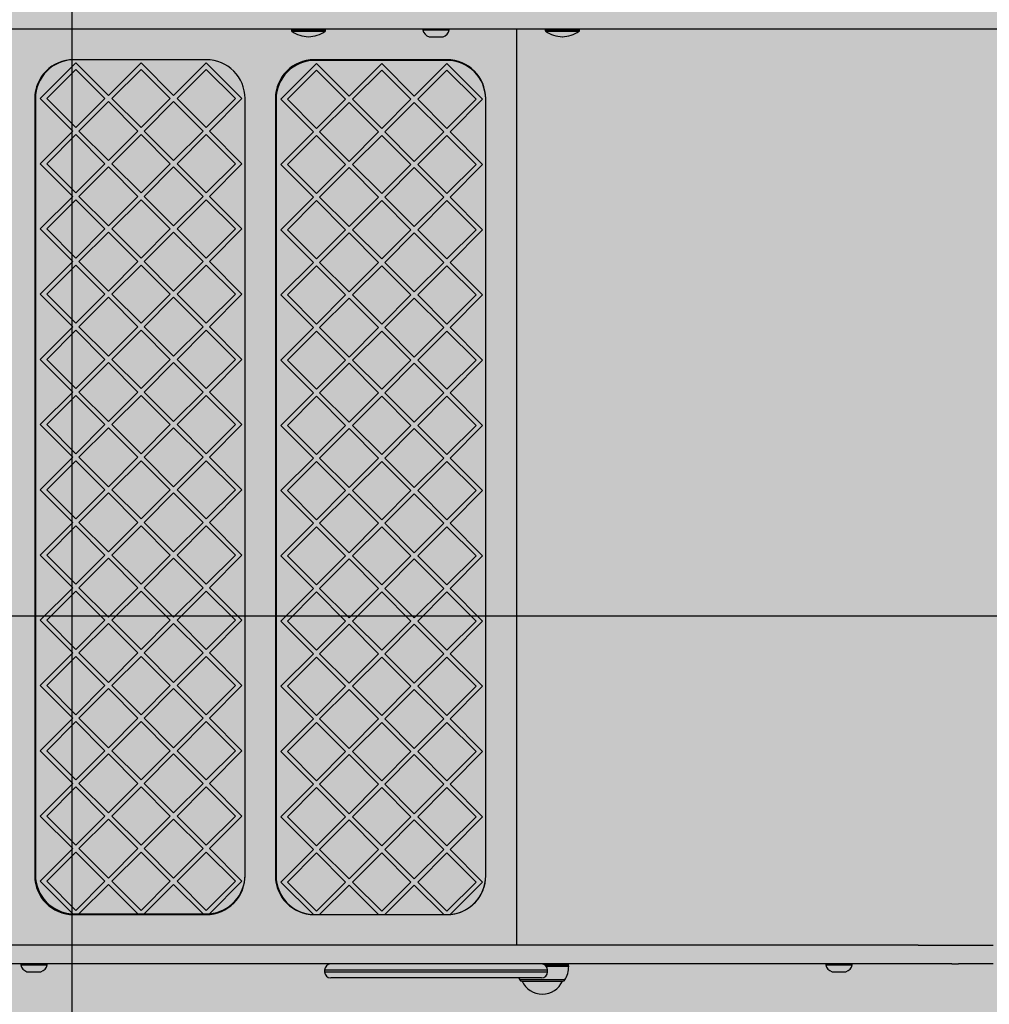
# Model space of a CAD drawing. Extents: x 110 to 5521, y 681 to 6903.
# Drawn here: x 2532 to 3156, y 2539 to 3173 of the extents above; entities that cross this region are included whole.
import ezdxf

# ---------------------------------------------------------------- set-up
doc = ezdxf.new("R2010")
doc.units = 0
doc.linetypes.add('HIDDEN', pattern=[9.525, 6.35, -3.175])
for name, color, linetype in [('LAYER01', 7, 'Continuous'), ('LAYER02', 7, 'Continuous'), ('LAYER08', 7, 'Continuous'), ('LAYER10', 7, 'Continuous')]:
    doc.layers.add(name, color=color, linetype=linetype)

msp = doc.modelspace()

# ---------------------------------------------------------------- hatches: boundary and pattern name
at = {"layer": 'LAYER02', "linetype": 'Continuous'}
msp.add_hatch(color=41, dxfattribs=at).paths.add_polyline_path([(5160.97, 5794.72), (4410.97, 6543.29), (1220, 6537.21), (470, 5785.78), (470, 1833.53), (1262.89, 1040.63), (4368.08, 1040.63), (5160.97, 1833.53)])

# ---------------------------------------------------------------- linework, layer by layer
at = {"layer": 'LAYER01', "color": 7, "linetype": 'Continuous'}
for p, q in [((3660.53, 3166.63), (1990, 3166.63)), ((2706.87, 3166.13), (2706.87, 3165.63)), ((2728.87, 3165.63), (2728.87, 3166.13)), ((2791.5, 3166.23), (2791.5, 3166.13)), ((2791.5, 3166.13), (2808.5, 3166.13)), ((2808.5, 3166.13), (2808.5, 3166.23)), ((2852, 2576.63), (2852, 3166.63)), ((2870.35, 3166.13), (2870.35, 3165.63)), ((2892.35, 3165.63), (2892.35, 3166.13)), ((2795.5, 3161.63), (2804.5, 3161.63)), ((2568, 3144.88), (2545, 3121.88)), ((2652, 3146.88), (2566.5, 3146.88)), ((2652, 3146.88), (2567, 3146.88)), ((2589, 3123.88), (2568, 3144.88)), ((2610, 3144.88), (2589, 3123.88)), ((2631, 3123.88), (2610, 3144.88)), ((2652, 3144.88), (2631, 3123.88)), ((2675, 3121.88), (2652, 3144.88)), ((2807, 3146.88), (2721.5, 3146.88)), ((2807, 3146.38), (2722, 3146.38)), ((2568, 3140.64), (2549.24, 3121.88)), ((2586.76, 3121.88), (2568, 3140.64)), ((2610, 3140.64), (2591.24, 3121.88)), ((2628.76, 3121.88), (2610, 3140.64)), ((2652, 3140.64), (2633.24, 3121.88)), ((2670.76, 3121.88), (2652, 3140.64)), ((2723, 3144.38), (2700, 3121.38)), ((2723, 3140.14), (2704.24, 3121.38)), ((2744, 3123.38), (2723, 3144.38)), ((2741.76, 3121.38), (2723, 3140.14)), ((2765, 3144.38), (2744, 3123.38)), ((2765, 3140.14), (2746.24, 3121.38)), ((2786, 3123.38), (2765, 3144.38)), ((2783.76, 3121.38), (2765, 3140.14)), ((2807, 3144.38), (2786, 3123.38)), ((2807, 3140.14), (2788.24, 3121.38)), ((2830, 3121.38), (2807, 3144.38)), ((2825.76, 3121.38), (2807, 3140.14)), ((2541.5, 3121.88), (2541.5, 2621.38)), ((2542, 3121.88), (2542, 2621.88)), ((2545, 3121.88), (2566, 3100.88)), ((2549.24, 3121.88), (2568, 3103.13)), ((2568, 3103.13), (2586.76, 3121.88)), ((2570, 3100.88), (2589, 3119.88)), ((2589, 3119.88), (2608, 3100.88)), ((2591.24, 3121.88), (2610, 3103.13)), ((2610, 3103.13), (2628.76, 3121.88)), ((2612, 3100.88), (2631, 3119.88)), ((2631, 3119.88), (2650, 3100.88)), ((2633.24, 3121.88), (2652, 3103.13)), ((2652, 3103.13), (2670.76, 3121.88)), ((2654, 3100.88), (2675, 3121.88)), ((2677, 2621.88), (2677, 3121.88)), ((2677, 2621.38), (2677, 3121.88)), ((2696.5, 3121.88), (2696.5, 2621.38)), ((2697, 3121.38), (2697, 2621.38)), ((2700, 3121.38), (2721, 3100.38)), ((2704.24, 3121.38), (2723, 3102.63)), ((2723, 3102.63), (2741.76, 3121.38)), ((2725, 3100.38), (2744, 3119.38)), ((2744, 3119.38), (2763, 3100.38)), ((2746.24, 3121.38), (2765, 3102.63)), ((2765, 3102.63), (2783.76, 3121.38)), ((2767, 3100.38), (2786, 3119.38)), ((2786, 3119.38), (2805, 3100.38)), ((2788.24, 3121.38), (2807, 3102.63)), ((2807, 3102.63), (2825.76, 3121.38)), ((2809, 3100.38), (2830, 3121.38)), ((2832, 2621.38), (2832, 3121.88)), ((2832, 2621.38), (2832, 3121.38)), ((2566, 3100.88), (2545, 3079.88)), ((2589, 3081.88), (2570, 3100.88)), ((2608, 3100.88), (2589, 3081.88)), ((2631, 3081.88), (2612, 3100.88)), ((2650, 3100.88), (2631, 3081.88)), ((2675, 3079.88), (2654, 3100.88)), ((2721, 3100.38), (2700, 3079.38)), ((2744, 3081.38), (2725, 3100.38)), ((2763, 3100.38), (2744, 3081.38)), ((2786, 3081.38), (2767, 3100.38)), ((2805, 3100.38), (2786, 3081.38)), ((2830, 3079.38), (2809, 3100.38)), ((2568, 3098.64), (2549.24, 3079.88)), ((2586.76, 3079.88), (2568, 3098.64)), ((2610, 3098.64), (2591.24, 3079.88)), ((2628.76, 3079.88), (2610, 3098.64)), ((2652, 3098.64), (2633.24, 3079.88)), ((2670.76, 3079.88), (2652, 3098.64)), ((2723, 3098.14), (2704.24, 3079.38)), ((2741.76, 3079.38), (2723, 3098.14)), ((2765, 3098.14), (2746.24, 3079.38)), ((2783.76, 3079.38), (2765, 3098.14)), ((2807, 3098.14), (2788.24, 3079.38)), ((2825.76, 3079.38), (2807, 3098.14)), ((2545, 3079.88), (2566, 3058.88)), ((2549.24, 3079.88), (2568, 3061.13)), ((2568, 3061.13), (2586.76, 3079.88)), ((2570, 3058.88), (2589, 3077.88)), ((2589, 3077.88), (2608, 3058.88)), ((2591.24, 3079.88), (2610, 3061.13)), ((2610, 3061.13), (2628.76, 3079.88)), ((2612, 3058.88), (2631, 3077.88)), ((2631, 3077.88), (2650, 3058.88)), ((2633.24, 3079.88), (2652, 3061.13)), ((2652, 3061.13), (2670.76, 3079.88)), ((2654, 3058.88), (2675, 3079.88)), ((2700, 3079.38), (2721, 3058.38)), ((2704.24, 3079.38), (2723, 3060.63)), ((2723, 3060.63), (2741.76, 3079.38)), ((2725, 3058.38), (2744, 3077.38)), ((2744, 3077.38), (2763, 3058.38)), ((2746.24, 3079.38), (2765, 3060.63)), ((2765, 3060.63), (2783.76, 3079.38)), ((2767, 3058.38), (2786, 3077.38)), ((2786, 3077.38), (2805, 3058.38)), ((2788.24, 3079.38), (2807, 3060.63)), ((2807, 3060.63), (2825.76, 3079.38)), ((2809, 3058.38), (2830, 3079.38)), ((2566, 3058.88), (2545, 3037.88)), ((2568, 3056.64), (2549.24, 3037.88)), ((2586.76, 3037.88), (2568, 3056.64)), ((2589, 3039.88), (2570, 3058.88)), ((2608, 3058.88), (2589, 3039.88)), ((2610, 3056.64), (2591.24, 3037.88)), ((2628.76, 3037.88), (2610, 3056.64)), ((2631, 3039.88), (2612, 3058.88)), ((2650, 3058.88), (2631, 3039.88)), ((2652, 3056.64), (2633.24, 3037.88)), ((2670.76, 3037.88), (2652, 3056.64)), ((2675, 3037.88), (2654, 3058.88)), ((2721, 3058.38), (2700, 3037.38)), ((2723, 3056.14), (2704.24, 3037.38)), ((2741.76, 3037.38), (2723, 3056.14)), ((2744, 3039.38), (2725, 3058.38)), ((2763, 3058.38), (2744, 3039.38)), ((2765, 3056.14), (2746.24, 3037.38)), ((2783.76, 3037.38), (2765, 3056.14)), ((2786, 3039.38), (2767, 3058.38)), ((2805, 3058.38), (2786, 3039.38)), ((2807, 3056.14), (2788.24, 3037.38)), ((2825.76, 3037.38), (2807, 3056.14)), ((2830, 3037.38), (2809, 3058.38)), ((2545, 3037.88), (2566, 3016.88)), ((2549.24, 3037.88), (2568, 3019.13)), ((2568, 3019.13), (2586.76, 3037.88)), ((2591.24, 3037.88), (2610, 3019.13)), ((2610, 3019.13), (2628.76, 3037.88)), ((2633.24, 3037.88), (2652, 3019.13)), ((2652, 3019.13), (2670.76, 3037.88)), ((2654, 3016.88), (2675, 3037.88)), ((2700, 3037.38), (2721, 3016.38)), ((2704.24, 3037.38), (2723, 3018.63)), ((2723, 3018.63), (2741.76, 3037.38)), ((2746.24, 3037.38), (2765, 3018.63)), ((2765, 3018.63), (2783.76, 3037.38)), ((2788.24, 3037.38), (2807, 3018.63)), ((2807, 3018.63), (2825.76, 3037.38)), ((2809, 3016.38), (2830, 3037.38)), ((2570, 3016.88), (2589, 3035.88)), ((2589, 3035.88), (2608, 3016.88)), ((2612, 3016.88), (2631, 3035.88)), ((2631, 3035.88), (2650, 3016.88)), ((2725, 3016.38), (2744, 3035.38)), ((2744, 3035.38), (2763, 3016.38)), ((2767, 3016.38), (2786, 3035.38)), ((2786, 3035.38), (2805, 3016.38)), ((2566, 3016.88), (2545, 2995.88)), ((2568, 3014.64), (2549.24, 2995.88)), ((2586.76, 2995.88), (2568, 3014.64)), ((2589, 2997.88), (2570, 3016.88)), ((2608, 3016.88), (2589, 2997.88)), ((2610, 3014.64), (2591.24, 2995.88)), ((2628.76, 2995.88), (2610, 3014.64)), ((2631, 2997.88), (2612, 3016.88)), ((2650, 3016.88), (2631, 2997.88)), ((2652, 3014.64), (2633.24, 2995.88)), ((2670.76, 2995.88), (2652, 3014.64)), ((2675, 2995.88), (2654, 3016.88)), ((2721, 3016.38), (2700, 2995.38)), ((2723, 3014.14), (2704.24, 2995.38)), ((2741.76, 2995.38), (2723, 3014.14)), ((2744, 2997.38), (2725, 3016.38)), ((2763, 3016.38), (2744, 2997.38)), ((2765, 3014.14), (2746.24, 2995.38)), ((2783.76, 2995.38), (2765, 3014.14)), ((2786, 2997.38), (2767, 3016.38)), ((2805, 3016.38), (2786, 2997.38)), ((2807, 3014.14), (2788.24, 2995.38)), ((2825.76, 2995.38), (2807, 3014.14)), ((2830, 2995.38), (2809, 3016.38)), ((2545, 2995.88), (2566, 2974.88)), ((2549.24, 2995.88), (2568, 2977.13)), ((2568, 2977.13), (2586.76, 2995.88)), ((2570, 2974.88), (2589, 2993.88)), ((2589, 2993.88), (2608, 2974.88)), ((2591.24, 2995.88), (2610, 2977.13)), ((2610, 2977.13), (2628.76, 2995.88)), ((2612, 2974.88), (2631, 2993.88)), ((2631, 2993.88), (2650, 2974.88)), ((2633.24, 2995.88), (2652, 2977.13)), ((2652, 2977.13), (2670.76, 2995.88)), ((2654, 2974.88), (2675, 2995.88)), ((2700, 2995.38), (2721, 2974.38)), ((2704.24, 2995.38), (2723, 2976.63)), ((2723, 2976.63), (2741.76, 2995.38)), ((2725, 2974.38), (2744, 2993.38)), ((2744, 2993.38), (2763, 2974.38)), ((2746.24, 2995.38), (2765, 2976.63)), ((2765, 2976.63), (2783.76, 2995.38)), ((2767, 2974.38), (2786, 2993.38)), ((2786, 2993.38), (2805, 2974.38)), ((2788.24, 2995.38), (2807, 2976.63)), ((2807, 2976.63), (2825.76, 2995.38)), ((2809, 2974.38), (2830, 2995.38)), ((2566, 2974.88), (2545, 2953.88)), ((2589, 2955.88), (2570, 2974.88)), ((2608, 2974.88), (2589, 2955.88)), ((2631, 2955.88), (2612, 2974.88)), ((2650, 2974.88), (2631, 2955.88)), ((2675, 2953.88), (2654, 2974.88)), ((2721, 2974.38), (2700, 2953.38)), ((2744, 2955.38), (2725, 2974.38)), ((2763, 2974.38), (2744, 2955.38)), ((2786, 2955.38), (2767, 2974.38)), ((2805, 2974.38), (2786, 2955.38)), ((2830, 2953.38), (2809, 2974.38)), ((2568, 2972.64), (2549.24, 2953.88)), ((2586.76, 2953.88), (2568, 2972.64)), ((2610, 2972.64), (2591.24, 2953.88)), ((2628.76, 2953.88), (2610, 2972.64)), ((2652, 2972.64), (2633.24, 2953.88)), ((2670.76, 2953.88), (2652, 2972.64)), ((2723, 2972.14), (2704.24, 2953.38)), ((2741.76, 2953.38), (2723, 2972.14)), ((2765, 2972.14), (2746.24, 2953.38)), ((2783.76, 2953.38), (2765, 2972.14)), ((2807, 2972.14), (2788.24, 2953.38)), ((2825.76, 2953.38), (2807, 2972.14)), ((2545, 2953.88), (2566, 2932.88)), ((2549.24, 2953.88), (2568, 2935.13)), ((2568, 2935.13), (2586.76, 2953.88)), ((2570, 2932.88), (2589, 2951.88)), ((2589, 2951.88), (2608, 2932.88)), ((2591.24, 2953.88), (2610, 2935.13)), ((2610, 2935.13), (2628.76, 2953.88)), ((2612, 2932.88), (2631, 2951.88)), ((2631, 2951.88), (2650, 2932.88)), ((2633.24, 2953.88), (2652, 2935.13)), ((2652, 2935.13), (2670.76, 2953.88)), ((2654, 2932.88), (2675, 2953.88)), ((2700, 2953.38), (2721, 2932.38)), ((2704.24, 2953.38), (2723, 2934.63)), ((2723, 2934.63), (2741.76, 2953.38)), ((2725, 2932.38), (2744, 2951.38)), ((2744, 2951.38), (2763, 2932.38)), ((2746.24, 2953.38), (2765, 2934.63)), ((2765, 2934.63), (2783.76, 2953.38)), ((2767, 2932.38), (2786, 2951.38)), ((2786, 2951.38), (2805, 2932.38)), ((2788.24, 2953.38), (2807, 2934.63)), ((2807, 2934.63), (2825.76, 2953.38)), ((2809, 2932.38), (2830, 2953.38)), ((2566, 2932.88), (2545, 2911.88)), ((2568, 2930.64), (2549.24, 2911.88)), ((2586.76, 2911.88), (2568, 2930.64)), ((2589, 2913.88), (2570, 2932.88)), ((2608, 2932.88), (2589, 2913.88)), ((2610, 2930.64), (2591.24, 2911.88)), ((2628.76, 2911.88), (2610, 2930.64)), ((2631, 2913.88), (2612, 2932.88)), ((2650, 2932.88), (2631, 2913.88)), ((2652, 2930.64), (2633.24, 2911.88)), ((2670.76, 2911.88), (2652, 2930.64)), ((2675, 2911.88), (2654, 2932.88)), ((2721, 2932.38), (2700, 2911.38)), ((2723, 2930.14), (2704.24, 2911.38)), ((2741.76, 2911.38), (2723, 2930.14)), ((2744, 2913.38), (2725, 2932.38)), ((2763, 2932.38), (2744, 2913.38)), ((2765, 2930.14), (2746.24, 2911.38)), ((2783.76, 2911.38), (2765, 2930.14)), ((2786, 2913.38), (2767, 2932.38)), ((2805, 2932.38), (2786, 2913.38)), ((2807, 2930.14), (2788.24, 2911.38)), ((2825.76, 2911.38), (2807, 2930.14)), ((2830, 2911.38), (2809, 2932.38)), ((2545, 2911.88), (2566, 2890.88)), ((2549.24, 2911.88), (2568, 2893.13)), ((2568, 2893.13), (2586.76, 2911.88)), ((2591.24, 2911.88), (2610, 2893.13)), ((2610, 2893.13), (2628.76, 2911.88)), ((2633.24, 2911.88), (2652, 2893.13)), ((2652, 2893.13), (2670.76, 2911.88)), ((2654, 2890.88), (2675, 2911.88)), ((2700, 2911.38), (2721, 2890.38)), ((2704.24, 2911.38), (2723, 2892.63)), ((2723, 2892.63), (2741.76, 2911.38)), ((2746.24, 2911.38), (2765, 2892.63)), ((2765, 2892.63), (2783.76, 2911.38)), ((2788.24, 2911.38), (2807, 2892.63)), ((2807, 2892.63), (2825.76, 2911.38)), ((2809, 2890.38), (2830, 2911.38)), ((2570, 2890.88), (2589, 2909.88)), ((2589, 2909.88), (2608, 2890.88)), ((2612, 2890.88), (2631, 2909.88)), ((2631, 2909.88), (2650, 2890.88)), ((2725, 2890.38), (2744, 2909.38)), ((2744, 2909.38), (2763, 2890.38)), ((2767, 2890.38), (2786, 2909.38)), ((2786, 2909.38), (2805, 2890.38)), ((2566, 2890.88), (2545, 2869.88)), ((2568, 2888.64), (2549.24, 2869.88)), ((2586.76, 2869.88), (2568, 2888.64)), ((2589, 2871.88), (2570, 2890.88)), ((2608, 2890.88), (2589, 2871.88)), ((2610, 2888.64), (2591.24, 2869.88)), ((2628.76, 2869.88), (2610, 2888.64)), ((2631, 2871.88), (2612, 2890.88)), ((2650, 2890.88), (2631, 2871.88)), ((2652, 2888.64), (2633.24, 2869.88)), ((2670.76, 2869.88), (2652, 2888.64)), ((2675, 2869.88), (2654, 2890.88)), ((2721, 2890.38), (2700, 2869.38)), ((2723, 2888.14), (2704.24, 2869.38)), ((2741.76, 2869.38), (2723, 2888.14)), ((2744, 2871.38), (2725, 2890.38)), ((2763, 2890.38), (2744, 2871.38)), ((2765, 2888.14), (2746.24, 2869.38)), ((2783.76, 2869.38), (2765, 2888.14)), ((2786, 2871.38), (2767, 2890.38)), ((2805, 2890.38), (2786, 2871.38)), ((2807, 2888.14), (2788.24, 2869.38)), ((2825.76, 2869.38), (2807, 2888.14)), ((2830, 2869.38), (2809, 2890.38)), ((2545, 2869.88), (2566, 2848.88)), ((2549.24, 2869.88), (2568, 2851.13)), ((2568, 2851.13), (2586.76, 2869.88)), ((2570, 2848.88), (2589, 2867.88)), ((2589, 2867.88), (2608, 2848.88)), ((2591.24, 2869.88), (2610, 2851.13)), ((2610, 2851.13), (2628.76, 2869.88)), ((2612, 2848.88), (2631, 2867.88)), ((2631, 2867.88), (2650, 2848.88)), ((2633.24, 2869.88), (2652, 2851.13)), ((2652, 2851.13), (2670.76, 2869.88)), ((2654, 2848.88), (2675, 2869.88)), ((2700, 2869.38), (2721, 2848.38)), ((2704.24, 2869.38), (2723, 2850.63)), ((2723, 2850.63), (2741.76, 2869.38)), ((2725, 2848.38), (2744, 2867.38)), ((2744, 2867.38), (2763, 2848.38)), ((2746.24, 2869.38), (2765, 2850.63)), ((2765, 2850.63), (2783.76, 2869.38)), ((2767, 2848.38), (2786, 2867.38)), ((2786, 2867.38), (2805, 2848.38)), ((2788.24, 2869.38), (2807, 2850.63)), ((2807, 2850.63), (2825.76, 2869.38)), ((2809, 2848.38), (2830, 2869.38)), ((2566, 2848.88), (2545, 2827.88)), ((2589, 2829.88), (2570, 2848.88)), ((2608, 2848.88), (2589, 2829.88)), ((2631, 2829.88), (2612, 2848.88)), ((2650, 2848.88), (2631, 2829.88)), ((2675, 2827.88), (2654, 2848.88)), ((2721, 2848.38), (2700, 2827.38)), ((2744, 2829.38), (2725, 2848.38)), ((2763, 2848.38), (2744, 2829.38)), ((2786, 2829.38), (2767, 2848.38)), ((2805, 2848.38), (2786, 2829.38)), ((2830, 2827.38), (2809, 2848.38)), ((2568, 2846.64), (2549.24, 2827.88)), ((2586.76, 2827.88), (2568, 2846.64)), ((2610, 2846.64), (2591.24, 2827.88)), ((2628.76, 2827.88), (2610, 2846.64)), ((2652, 2846.64), (2633.24, 2827.88)), ((2670.76, 2827.88), (2652, 2846.64)), ((2723, 2846.14), (2704.24, 2827.38)), ((2741.76, 2827.38), (2723, 2846.14)), ((2765, 2846.14), (2746.24, 2827.38)), ((2783.76, 2827.38), (2765, 2846.14)), ((2807, 2846.14), (2788.24, 2827.38)), ((2825.76, 2827.38), (2807, 2846.14)), ((2545, 2827.88), (2566, 2806.88)), ((2549.24, 2827.88), (2568, 2809.13)), ((2568, 2809.13), (2586.76, 2827.88)), ((2591.24, 2827.88), (2610, 2809.13)), ((2610, 2809.13), (2628.76, 2827.88)), ((2633.24, 2827.88), (2652, 2809.13)), ((2652, 2809.13), (2670.76, 2827.88)), ((2654, 2806.88), (2675, 2827.88)), ((2570, 2806.88), (2589, 2825.88)), ((2589, 2825.88), (2608, 2806.88)), ((2612, 2806.88), (2631, 2825.88)), ((2631, 2825.88), (2650, 2806.88)), ((2700, 2827.38), (2721, 2806.38)), ((2704.24, 2827.38), (2723, 2808.63)), ((2723, 2808.63), (2741.76, 2827.38)), ((2725, 2806.38), (2744, 2825.38)), ((2744, 2825.38), (2763, 2806.38)), ((2746.24, 2827.38), (2765, 2808.63)), ((2765, 2808.63), (2783.76, 2827.38)), ((2767, 2806.38), (2786, 2825.38)), ((2786, 2825.38), (2805, 2806.38)), ((2788.24, 2827.38), (2807, 2808.63)), ((2807, 2808.63), (2825.76, 2827.38)), ((2809, 2806.38), (2830, 2827.38)), ((2566, 2806.88), (2545, 2785.88)), ((2568, 2804.64), (2549.24, 2785.88)), ((2586.76, 2785.88), (2568, 2804.64)), ((2589, 2787.88), (2570, 2806.88)), ((2608, 2806.88), (2589, 2787.88)), ((2610, 2804.64), (2591.24, 2785.88)), ((2628.76, 2785.88), (2610, 2804.64)), ((2631, 2787.88), (2612, 2806.88)), ((2650, 2806.88), (2631, 2787.88)), ((2652, 2804.64), (2633.24, 2785.88)), ((2670.76, 2785.88), (2652, 2804.64)), ((2675, 2785.88), (2654, 2806.88)), ((2721, 2806.38), (2700, 2785.38)), ((2723, 2804.14), (2704.24, 2785.38)), ((2741.76, 2785.38), (2723, 2804.14)), ((2744, 2787.38), (2725, 2806.38)), ((2763, 2806.38), (2744, 2787.38)), ((2765, 2804.14), (2746.24, 2785.38)), ((2783.76, 2785.38), (2765, 2804.14)), ((2786, 2787.38), (2767, 2806.38)), ((2805, 2806.38), (2786, 2787.38)), ((2807, 2804.14), (2788.24, 2785.38)), ((2825.76, 2785.38), (2807, 2804.14)), ((2830, 2785.38), (2809, 2806.38)), ((2545, 2785.88), (2566, 2764.88)), ((2549.24, 2785.88), (2568, 2767.13)), ((2568, 2767.13), (2586.76, 2785.88)), ((2570, 2764.88), (2589, 2783.88)), ((2589, 2783.88), (2608, 2764.88)), ((2591.24, 2785.88), (2610, 2767.13)), ((2610, 2767.13), (2628.76, 2785.88)), ((2612, 2764.88), (2631, 2783.88)), ((2631, 2783.88), (2650, 2764.88)), ((2633.24, 2785.88), (2652, 2767.13)), ((2652, 2767.13), (2670.76, 2785.88)), ((2654, 2764.88), (2675, 2785.88)), ((2700, 2785.38), (2721, 2764.38)), ((2704.24, 2785.38), (2723, 2766.63)), ((2723, 2766.63), (2741.76, 2785.38)), ((2725, 2764.38), (2744, 2783.38)), ((2744, 2783.38), (2763, 2764.38)), ((2746.24, 2785.38), (2765, 2766.63)), ((2765, 2766.63), (2783.76, 2785.38)), ((2767, 2764.38), (2786, 2783.38)), ((2786, 2783.38), (2805, 2764.38)), ((2788.24, 2785.38), (2807, 2766.63)), ((2807, 2766.63), (2825.76, 2785.38)), ((2809, 2764.38), (2830, 2785.38)), ((2566, 2764.88), (2545, 2743.88)), ((2589, 2745.88), (2570, 2764.88)), ((2608, 2764.88), (2589, 2745.88)), ((2631, 2745.88), (2612, 2764.88)), ((2650, 2764.88), (2631, 2745.88)), ((2675, 2743.88), (2654, 2764.88)), ((2721, 2764.38), (2700, 2743.38)), ((2744, 2745.38), (2725, 2764.38)), ((2763, 2764.38), (2744, 2745.38)), ((2786, 2745.38), (2767, 2764.38)), ((2805, 2764.38), (2786, 2745.38)), ((2830, 2743.38), (2809, 2764.38)), ((2568, 2762.64), (2549.24, 2743.88)), ((2586.76, 2743.88), (2568, 2762.64)), ((2610, 2762.64), (2591.24, 2743.88)), ((2628.76, 2743.88), (2610, 2762.64)), ((2652, 2762.64), (2633.24, 2743.88)), ((2670.76, 2743.88), (2652, 2762.64)), ((2723, 2762.14), (2704.24, 2743.38)), ((2741.76, 2743.38), (2723, 2762.14)), ((2765, 2762.14), (2746.24, 2743.38)), ((2783.76, 2743.38), (2765, 2762.14)), ((2807, 2762.14), (2788.24, 2743.38)), ((2825.76, 2743.38), (2807, 2762.14)), ((2545, 2743.88), (2566, 2722.88)), ((2549.24, 2743.88), (2568, 2725.13)), ((2568, 2725.13), (2586.76, 2743.88)), ((2570, 2722.88), (2589, 2741.88)), ((2589, 2741.88), (2608, 2722.88)), ((2591.24, 2743.88), (2610, 2725.13)), ((2610, 2725.13), (2628.76, 2743.88)), ((2612, 2722.88), (2631, 2741.88)), ((2631, 2741.88), (2650, 2722.88)), ((2633.24, 2743.88), (2652, 2725.13)), ((2652, 2725.13), (2670.76, 2743.88)), ((2654, 2722.88), (2675, 2743.88)), ((2700, 2743.38), (2721, 2722.38)), ((2704.24, 2743.38), (2723, 2724.63)), ((2723, 2724.63), (2741.76, 2743.38)), ((2725, 2722.38), (2744, 2741.38)), ((2744, 2741.38), (2763, 2722.38)), ((2746.24, 2743.38), (2765, 2724.63)), ((2765, 2724.63), (2783.76, 2743.38)), ((2767, 2722.38), (2786, 2741.38)), ((2786, 2741.38), (2805, 2722.38)), ((2788.24, 2743.38), (2807, 2724.63)), ((2807, 2724.63), (2825.76, 2743.38)), ((2809, 2722.38), (2830, 2743.38)), ((2566, 2722.88), (2545, 2701.88)), ((2568, 2720.64), (2549.24, 2701.88)), ((2586.76, 2701.88), (2568, 2720.64)), ((2589, 2703.88), (2570, 2722.88)), ((2608, 2722.88), (2589, 2703.88)), ((2610, 2720.64), (2591.24, 2701.88)), ((2628.76, 2701.88), (2610, 2720.64)), ((2631, 2703.88), (2612, 2722.88)), ((2650, 2722.88), (2631, 2703.88)), ((2652, 2720.64), (2633.24, 2701.88)), ((2670.76, 2701.88), (2652, 2720.64)), ((2675, 2701.88), (2654, 2722.88)), ((2721, 2722.38), (2700, 2701.38)), ((2723, 2720.14), (2704.24, 2701.38)), ((2741.76, 2701.38), (2723, 2720.14)), ((2744, 2703.38), (2725, 2722.38)), ((2763, 2722.38), (2744, 2703.38)), ((2765, 2720.14), (2746.24, 2701.38)), ((2783.76, 2701.38), (2765, 2720.14)), ((2786, 2703.38), (2767, 2722.38)), ((2805, 2722.38), (2786, 2703.38)), ((2807, 2720.14), (2788.24, 2701.38)), ((2825.76, 2701.38), (2807, 2720.14)), ((2830, 2701.38), (2809, 2722.38)), ((2545, 2701.88), (2566, 2680.88)), ((2549.24, 2701.88), (2568, 2683.13)), ((2568, 2683.13), (2586.76, 2701.88)), ((2591.24, 2701.88), (2610, 2683.13)), ((2610, 2683.13), (2628.76, 2701.88)), ((2633.24, 2701.88), (2652, 2683.13)), ((2652, 2683.13), (2670.76, 2701.88)), ((2654, 2680.88), (2675, 2701.88)), ((2700, 2701.38), (2721, 2680.38)), ((2704.24, 2701.38), (2723, 2682.63)), ((2723, 2682.63), (2741.76, 2701.38)), ((2746.24, 2701.38), (2765, 2682.63)), ((2765, 2682.63), (2783.76, 2701.38)), ((2788.24, 2701.38), (2807, 2682.63)), ((2807, 2682.63), (2825.76, 2701.38)), ((2809, 2680.38), (2830, 2701.38)), ((2570, 2680.88), (2589, 2699.88)), ((2589, 2699.88), (2608, 2680.88)), ((2612, 2680.88), (2631, 2699.88)), ((2631, 2699.88), (2650, 2680.88)), ((2725, 2680.38), (2744, 2699.38)), ((2744, 2699.38), (2763, 2680.38)), ((2767, 2680.38), (2786, 2699.38)), ((2786, 2699.38), (2805, 2680.38)), ((2566, 2680.88), (2545, 2659.88)), ((2568, 2678.64), (2549.24, 2659.88)), ((2586.76, 2659.88), (2568, 2678.64)), ((2589, 2661.88), (2570, 2680.88)), ((2608, 2680.88), (2589, 2661.88)), ((2610, 2678.64), (2591.24, 2659.88)), ((2628.76, 2659.88), (2610, 2678.64)), ((2631, 2661.88), (2612, 2680.88)), ((2650, 2680.88), (2631, 2661.88)), ((2652, 2678.64), (2633.24, 2659.88)), ((2670.76, 2659.88), (2652, 2678.64)), ((2675, 2659.88), (2654, 2680.88)), ((2721, 2680.38), (2700, 2659.38)), ((2723, 2678.14), (2704.24, 2659.38)), ((2741.76, 2659.38), (2723, 2678.14)), ((2744, 2661.38), (2725, 2680.38)), ((2763, 2680.38), (2744, 2661.38)), ((2765, 2678.14), (2746.24, 2659.38)), ((2783.76, 2659.38), (2765, 2678.14)), ((2786, 2661.38), (2767, 2680.38)), ((2805, 2680.38), (2786, 2661.38)), ((2807, 2678.14), (2788.24, 2659.38)), ((2825.76, 2659.38), (2807, 2678.14)), ((2830, 2659.38), (2809, 2680.38)), ((2545, 2659.88), (2566, 2638.88)), ((2549.24, 2659.88), (2568, 2641.13)), ((2568, 2641.13), (2586.76, 2659.88)), ((2570, 2638.88), (2589, 2657.88)), ((2589, 2657.88), (2608, 2638.88)), ((2591.24, 2659.88), (2610, 2641.13)), ((2610, 2641.13), (2628.76, 2659.88)), ((2612, 2638.88), (2631, 2657.88)), ((2631, 2657.88), (2650, 2638.88)), ((2633.24, 2659.88), (2652, 2641.13)), ((2652, 2641.13), (2670.76, 2659.88)), ((2654, 2638.88), (2675, 2659.88)), ((2700, 2659.38), (2721, 2638.38)), ((2704.24, 2659.38), (2723, 2640.63)), ((2723, 2640.63), (2741.76, 2659.38)), ((2725, 2638.38), (2744, 2657.38)), ((2744, 2657.38), (2763, 2638.38)), ((2746.24, 2659.38), (2765, 2640.63)), ((2765, 2640.63), (2783.76, 2659.38)), ((2767, 2638.38), (2786, 2657.38)), ((2786, 2657.38), (2805, 2638.38)), ((2788.24, 2659.38), (2807, 2640.63)), ((2807, 2640.63), (2825.76, 2659.38)), ((2809, 2638.38), (2830, 2659.38)), ((2566, 2638.88), (2545, 2617.88)), ((2589, 2619.88), (2570, 2638.88)), ((2608, 2638.88), (2589, 2619.88)), ((2631, 2619.88), (2612, 2638.88)), ((2650, 2638.88), (2631, 2619.88)), ((2675, 2617.88), (2654, 2638.88)), ((2721, 2638.38), (2700, 2617.38)), ((2744, 2619.38), (2725, 2638.38)), ((2763, 2638.38), (2744, 2619.38)), ((2786, 2619.38), (2767, 2638.38)), ((2805, 2638.38), (2786, 2619.38)), ((2830, 2617.38), (2809, 2638.38)), ((2568, 2636.64), (2549.24, 2617.88)), ((2586.76, 2617.88), (2568, 2636.64)), ((2610, 2636.64), (2591.24, 2617.88)), ((2628.76, 2617.88), (2610, 2636.64)), ((2652, 2636.64), (2633.24, 2617.88)), ((2670.76, 2617.88), (2652, 2636.64)), ((2723, 2636.14), (2704.24, 2617.38)), ((2741.76, 2617.38), (2723, 2636.14)), ((2765, 2636.14), (2746.24, 2617.38)), ((2783.76, 2617.38), (2765, 2636.14)), ((2807, 2636.14), (2788.24, 2617.38)), ((2825.76, 2617.38), (2807, 2636.14)), ((2545, 2617.88), (2565.98, 2596.9)), ((2549.24, 2617.88), (2568, 2599.13)), ((2568, 2599.13), (2586.76, 2617.88)), ((2570, 2596.88), (2589, 2615.88)), ((2589, 2615.88), (2608, 2596.88)), ((2591.24, 2617.88), (2610, 2599.13)), ((2610, 2599.13), (2628.76, 2617.88)), ((2612, 2596.88), (2631, 2615.88)), ((2631, 2615.88), (2650, 2596.88)), ((2633.24, 2617.88), (2652, 2599.13)), ((2652, 2599.13), (2670.76, 2617.88)), ((2654.09, 2596.97), (2675, 2617.88)), ((2700, 2617.38), (2720.98, 2596.4)), ((2704.24, 2617.38), (2723, 2598.63)), ((2723, 2598.63), (2741.76, 2617.38)), ((2725, 2596.38), (2744, 2615.38)), ((2744, 2615.38), (2763, 2596.38)), ((2746.24, 2617.38), (2765, 2598.63)), ((2765, 2598.63), (2783.76, 2617.38)), ((2767, 2596.38), (2786, 2615.38)), ((2786, 2615.38), (2805, 2596.38)), ((2788.24, 2617.38), (2807, 2598.63)), ((2807, 2598.63), (2825.76, 2617.38)), ((2809.09, 2596.47), (2830, 2617.38)), ((2566.5, 2596.38), (2652, 2596.38)), ((2567, 2596.88), (2570, 2596.88)), ((2570, 2596.88), (2608, 2596.88)), ((2608, 2596.88), (2612, 2596.88)), ((2612, 2596.88), (2650, 2596.88)), ((2650, 2596.88), (2652, 2596.88)), ((2721.5, 2596.38), (2807, 2596.38)), ((2725, 2596.38), (2763, 2596.38)), ((2767, 2596.38), (2805, 2596.38)), ((3110.6, 2576.63), (2489.4, 2576.63)), ((3110.6, 2576.63), (3132.11, 2576.63)), ((3132.11, 2576.63), (3136.4, 2576.63)), ((3136.4, 2576.63), (3158.79, 2576.63)), ((3110.6, 2564.63), (2489.4, 2564.63)), ((2532.55, 2564.23), (2532.55, 2564.13)), ((2532.55, 2564.13), (2549.55, 2564.13)), ((2549.55, 2564.13), (2549.55, 2564.23)), ((2874.88, 2564.13), (2869.75, 2564.13)), ((2870.72, 2563.38), (2874.88, 2563.38)), ((2870.94, 2563.13), (2874.97, 2563.13)), ((2885.21, 2564.13), (2874.88, 2564.13)), ((2874.88, 2563.38), (2885.21, 2563.38)), ((2874.97, 2563.13), (2885.46, 2563.13)), ((2885.21, 2564.13), (2884.92, 2564.63)), ((2885.21, 2563.38), (2885.21, 2564.13)), ((2885.46, 2563.13), (2885.21, 2563.38)), ((3051.03, 2564.23), (3051.03, 2564.13)), ((3051.03, 2564.13), (3068.03, 2564.13)), ((3068.03, 2564.13), (3068.03, 2564.23)), ((3132.11, 2564.63), (3110.6, 2564.63)), ((3132.11, 2564.63), (3136.4, 2564.63)), ((3158.79, 2564.63), (3136.4, 2564.63)), ((2536.55, 2559.63), (2545.55, 2559.63)), ((2728.18, 2560.63), (2728.18, 2559.63)), ((2867.82, 2555.63), (2732.18, 2555.63)), ((2853.2, 2555.63), (2853.34, 2555.36)), ((2853.34, 2555.36), (2853.9, 2554.36)), ((2871.82, 2559.63), (2871.82, 2560.63)), ((3055.03, 2559.63), (3064.03, 2559.63)), ((2855.16, 2553.63), (2873.55, 2553.63)), ((2855.46, 2553.63), (2855.46, 2553.63)), ((2855.46, 2553.63), (2881.34, 2553.63)), ((2873.55, 2553.63), (2881.76, 2553.63)), ((2881.34, 2553.63), (2881.46, 2553.63)), ((2881.46, 2553.63), (2881.46, 2553.63))]:
    msp.add_line(p, q, dxfattribs=at)
at = {"layer": 'LAYER01', "color": 8, "linetype": 'Continuous'}
for p, q in [((2706.87, 3166.13), (2722.09, 3166.13)), ((2706.87, 3165.63), (2722.09, 3165.63)), ((2707.09, 3165.22), (2722, 3165.22)), ((2722, 3165.22), (2728.66, 3165.22)), ((2722.09, 3166.13), (2728.87, 3166.13)), ((2722.09, 3165.63), (2728.87, 3165.63)), ((2791.5, 3166.23), (2808.5, 3166.23)), ((2870.35, 3166.13), (2885.56, 3166.13)), ((2870.35, 3165.63), (2885.56, 3165.63)), ((2870.56, 3165.22), (2885.48, 3165.22)), ((2885.48, 3165.22), (2892.13, 3165.22)), ((2885.56, 3166.13), (2892.35, 3166.13)), ((2885.56, 3165.63), (2892.35, 3165.63)), ((2532.55, 2564.23), (2549.55, 2564.23)), ((3051.03, 2564.23), (3068.03, 2564.23)), ((2871.82, 2560.63), (2728.18, 2560.63)), ((2728.18, 2559.63), (2871.82, 2559.63)), ((2883.02, 2554.36), (2853.9, 2554.36))]:
    msp.add_line(p, q, dxfattribs=at)
at = {"layer": 'LAYER01', "color": 7, "linetype": 'Continuous'}
for centre, radius, start, end in [((2707.37, 3166.13), 0.5, 90, 180), ((2707.37, 3165.63), 0.5, 180, 235.07979), ((2718.53, 3181.62), 20, 235.07979, 268.10177), ((2717.21, 3181.62), 20, 271.89823, 304.92021), ((2728.37, 3166.13), 0.5, 0, 90), ((2728.37, 3165.63), 0.5, 304.92021, 0), ((2791.9, 3166.23), 0.4, 90, 180), ((2797.38, 3167.33), 6, 191.51881, 251.74827), ((2802.62, 3167.33), 6, 288.25173, 348.48119), ((2808.1, 3166.23), 0.4, 0, 90), ((2870.85, 3166.13), 0.5, 90, 180), ((2870.85, 3165.63), 0.5, 180, 235.07979), ((2882.01, 3181.62), 20, 235.07979, 268.10177), ((2880.68, 3181.62), 20, 271.89823, 304.92021), ((2891.85, 3166.13), 0.5, 0, 90), ((2891.85, 3165.63), 0.5, 304.92021, 0), ((2566.5, 3121.88), 25, 90, 180), ((2567, 3121.88), 25, 90, 180), ((2652, 3121.88), 25, 0, 90), ((2721.5, 3121.88), 25, 90, 180), ((2722, 3121.38), 25, 90, 180), ((2807, 3121.88), 25, 0, 90), ((2807, 3121.38), 25, 0, 90), ((2566.5, 2621.38), 25, 180, 270), ((2567, 2621.88), 25, 180, 267.65973), ((2652, 2621.38), 25, 270, 0), ((2652, 2621.88), 25, 274.78929, 0), ((2721.5, 2621.38), 25, 180, 270), ((2722, 2621.38), 25, 180, 267.65973), ((2807, 2621.38), 25, 270, 0), ((2807, 2621.38), 25, 274.78929, 0), ((2567, 2621.88), 25, 267.65973, 270), ((2652, 2621.88), 25, 270, 274.78929), ((2532.95, 2564.23), 0.4, 90, 180), ((2538.43, 2565.33), 6, 191.51881, 251.74827), ((2543.67, 2565.33), 6, 288.25173, 348.48119), ((2549.15, 2564.23), 0.4, 0, 90), ((2732.18, 2560.63), 4, 90, 180), ((2867.82, 2560.63), 4, 0, 90), ((2868.46, 2563.13), 17, 328.92704, 0.00002), ((3051.43, 2564.23), 0.4, 90, 180), ((3056.91, 2565.33), 6, 191.51881, 251.74827), ((3062.15, 2565.33), 6, 288.25173, 348.48119), ((3067.63, 2564.23), 0.4, 0, 90), ((2732.18, 2559.63), 4, 180, 270), ((2867.82, 2559.63), 4, 270, 0), ((2855.18, 2555.13), 1.5, 211.07304, 269.0801), ((2868.46, 2559.32), 14.19, 203.64298, 336.35702), ((2881.74, 2555.13), 1.5, 270.9199, 328.92696)]:
    msp.add_arc(centre, radius, start, end, dxfattribs=at)
at = {"layer": 'LAYER08', "color": 7, "linetype": 'Continuous'}
msp.add_line((2565.48, 3288.62), (2565.48, 2288.62), dxfattribs=at)
msp.add_line((2565.48, 3288.62), (2565.48, 2288.62), dxfattribs=at)
at = {"layer": 'LAYER08', "color": 5, "linetype": 'Continuous'}
msp.add_line((2319.88, 2788.82), (3319.88, 2788.82), dxfattribs=at)
msp.add_line((2319.88, 2788.82), (3319.88, 2788.82), dxfattribs=at)
at = {"layer": 'LAYER10', "color": 7, "linetype": 'HIDDEN'}
msp.add_lwpolyline([(1852, 3154.63), (1852, 2564.63, 0.401143), (2807.19, 1565.64), (3609.69, 1529.64, 0.427406), (4654.5, 2528.63), (4654.5, 3190.63, 0.427406), (3609.69, 4189.63), (2807.19, 4153.63, 0.401143)], format="xyb", close=True, dxfattribs=at)

doc.saveas('drawing.dxf')
